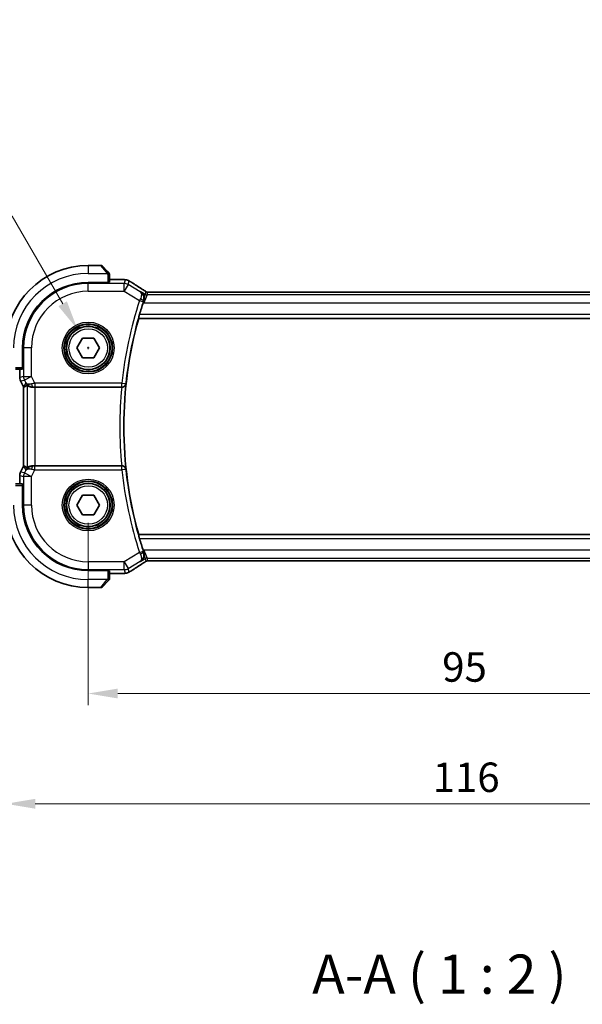
# Model space of a CAD drawing. Units: millimetres. Extents: x 22 to 3190, y 12 to 574.
# Drawn here: x 913 to 985, y 183 to 308 of the extents above; entities that cross this region are included whole.
import ezdxf

# ---------------------------------------------------------------- set-up
doc = ezdxf.new("R2010")
doc.units = ezdxf.units.MM
doc.header["$LTSCALE"] = 1.5
doc.layers.get('Defpoints').update_dxf_attribs({"lineweight": 25})
for name, color, linetype, lineweight in [('Dimension (ISO)', 7, 'Continuous', 18), ('Symbol (ISO)', 7, 'Continuous', 18), ('Visible (ISO)', 7, 'Continuous', 35), ('Visible Narrow (ISO)', 7, 'Continuous', 25)]:
    doc.layers.add(name, color=color, linetype=linetype, lineweight=lineweight)
doc.styles.add('Note Text (TK)', font='MS PGothic.ttf')
doc.dimstyles.new('Default - Method 1b (TK)', dxfattribs={"dimscale": 1.5, "dimtxt": 2.5, "dimasz": 2.5, "dimexe": 1, "dimexo": 1.5, "dimgap": 1, "dimtad": 1, "dimtoh": 1, "dimrnd": 1e-08, "dimdsep": 46, "dimtxsty": 'Note Text (TK)', "dimcen": 0.09, "dimdle": 5, "dimclrd": 100, "dimclre": 100, "dimclrt": 7, "dimadec": 1, "dimazin": 1, "dimtfac": 1, "dimtmove": 0, "dimatfit": 3, "dimfxl": 0, "dimtolj": 1, "dimlwd": -1, "dimlwe": -1, "dimarcsym": 0})

# ---------------------------------------------------------------- blocks, each defined once
blk = doc.blocks.new('*D17')
at = {"layer": 'Defpoints', "color": 0, "transparency": 16777216}
for p in [(922, 246.49), (1017, 246.49), (1017, 222.49)]:
    blk.add_point(p, dxfattribs=at)
at = {"layer": 'Dimension (ISO)', "color": 100, "transparency": 16777216}
for p, q in [((922, 244.24), (922, 220.99)), ((1017, 244.24), (1017, 220.99)), ((925.75, 222.49), (1013.25, 222.49))]:
    blk.add_line(p, q, dxfattribs=at)
for points in [[(925.75, 223.12), (925.75, 221.87), (922, 222.49)], [(1013.25, 223.12), (1013.25, 221.87), (1017, 222.49)]]:
    blk.add_solid(points, dxfattribs=at)
at = {"layer": 'Dimension (ISO)', "color": 7, "transparency": 16777216, "insert": (967.06, 225.87), "char_height": 3.75, "attachment_point": 4, "style": 'Note Text (TK)'}
blk.add_mtext('\\A1;95', dxfattribs=at)
blk = doc.blocks.new('*D18')
at = {"layer": 'Defpoints', "color": 0, "transparency": 16777216}
for p in [(911.5, 246.49), (1027.5, 246.49), (1027.5, 208.45)]:
    blk.add_point(p, dxfattribs=at)
at = {"layer": 'Dimension (ISO)', "color": 100, "transparency": 16777216}
for p, q in [((911.5, 244.24), (911.5, 206.95)), ((1027.5, 244.24), (1027.5, 206.95)), ((915.25, 208.45), (1023.75, 208.45))]:
    blk.add_line(p, q, dxfattribs=at)
for points in [[(915.25, 209.08), (915.25, 207.83), (911.5, 208.45)], [(1023.75, 209.08), (1023.75, 207.83), (1027.5, 208.45)]]:
    blk.add_solid(points, dxfattribs=at)
at = {"layer": 'Dimension (ISO)', "color": 7, "transparency": 16777216, "insert": (965.85, 211.83), "char_height": 3.75, "attachment_point": 4, "style": 'Note Text (TK)'}
blk.add_mtext('\\A1;116', dxfattribs=at)
blk = doc.blocks.new('*D21')
at = {"layer": 'Defpoints', "color": 0, "transparency": 16777216}
for p in [(920.63, 268.87), (923.38, 264.11)]:
    blk.add_point(p, dxfattribs=at)
at = {"layer": 'Dimension (ISO)', "color": 100, "transparency": 16777216}
for p, q in [((840.73, 283.26), (912.32, 283.26)), ((912.32, 283.26), (918.75, 272.12)), ((921.87, 266.49), (922.14, 266.49)), ((922, 266.36), (922, 266.63))]:
    blk.add_line(p, q, dxfattribs=at)
blk.add_solid([(919.29, 272.43), (918.21, 271.81), (920.63, 268.87)], dxfattribs=at)
at = {"layer": 'Dimension (ISO)', "color": 7, "transparency": 16777216, "insert": (840.73, 290.18), "char_height": 3.75, "attachment_point": 4, "style": 'Note Text (TK)'}
blk.add_mtext('\\A1; 4-M3 六角穴付ボルト\\P4-M3 Countersunk hole', dxfattribs=at)

msp = doc.modelspace()

# ---------------------------------------------------------------- linework, layer by layer
at = {"layer": 'Visible (ISO)'}
for p, q in [((923.6182, 276.9922), (922.0011, 276.9922)), ((923.7596, 276.9336), (924.4533, 276.2399)), ((924.5011, 274.8406), (922.0011, 274.8406)), ((924.5011, 274.8581), (924.5011, 274.8406)), ((924.7011, 274.8651), (924.7011, 275.7378)), ((925.5988, 275.2138), (924.7011, 275.2138)), ((1008.8241, 273.609), (930.178, 273.609)), ((928.4085, 270.2603), (928.4222, 270.2422)), ((928.4222, 270.2422), (1010.6161, 270.2422)), ((920.5577, 266.4922), (921.2794, 267.7422)), ((921.2794, 267.7422), (922.7228, 267.7422)), ((922.7228, 267.7422), (923.4444, 266.4922)), ((913.6527, 266.4922), (913.6527, 263.9922)), ((921.2794, 265.2422), (920.5577, 266.4922)), ((923.4444, 266.4922), (922.7228, 265.2422)), ((922.7228, 265.2422), (921.2794, 265.2422)), ((912.7554, 263.7922), (913.6282, 263.7922)), ((913.2795, 263.7922), (913.2795, 262.735)), ((913.6527, 263.9922), (913.6352, 263.9922)), ((913.2795, 262.735), (913.2795, 262.735)), ((913.385, 262.2878), (913.385, 262.2878)), ((913.7542, 261.5495), (913.385, 262.2878)), ((913.7542, 261.5495), (913.7542, 261.5495)), ((913.7795, 261.5023), (913.7795, 251.4821)), ((915.2406, 261.4922), (926.2612, 261.4922)), ((913.385, 250.6966), (913.7542, 251.4349)), ((913.7542, 251.4349), (913.7542, 251.4349)), ((926.2612, 251.4922), (915.2406, 251.4922)), ((913.2795, 250.2495), (913.2795, 250.2495)), ((913.2795, 250.2495), (913.2795, 249.1922)), ((913.385, 250.6966), (913.385, 250.6966)), ((913.6282, 249.1922), (912.7554, 249.1922)), ((913.6352, 248.9922), (913.6527, 248.9922)), ((913.6527, 248.9922), (913.6527, 246.4922)), ((920.5577, 246.4922), (921.2794, 247.7422)), ((921.2794, 247.7422), (922.7228, 247.7422)), ((922.7228, 247.7422), (923.4444, 246.4922)), ((921.2794, 245.2422), (920.5577, 246.4922)), ((923.4444, 246.4922), (922.7228, 245.2422)), ((922.7228, 245.2422), (921.2794, 245.2422)), ((928.4085, 242.7241), (928.4222, 242.7422)), ((1010.6161, 242.7422), (928.4222, 242.7422)), ((930.178, 239.3754), (1008.8241, 239.3754)), ((922.0011, 238.1438), (924.5011, 238.1438)), ((924.5011, 238.1438), (924.5011, 238.1263)), ((924.5011, 237.0751), (924.7011, 236.9922)), ((924.5596, 236.8508), (924.7011, 236.9922)), ((924.7011, 236.9922), (924.7011, 238.1194)), ((924.7011, 237.7706), (925.5988, 237.7706)), ((922.0011, 235.9922), (923.6182, 235.9922)), ((924.5596, 236.8508), (923.7596, 236.0508))]:
    msp.add_line(p, q, dxfattribs=at)
for centre in [(922.0011, 266.4922), (922.0011, 246.4922)]:
    msp.add_circle(centre, 2.75, dxfattribs=at)
for centre, radius, start, end in [((922.0011, 266.4922), 10.5, 90, 180), ((923.6182, 276.7922), 0.2, 45, 90), ((924.5011, 275.9094), 0.2, 22.5, 45), ((924.5011, 275.9094), 0.2, 0, 22.5), ((922.0011, 266.4922), 8.3484, 90, 180), ((977.5948, 256.4922), 51.0938, 161.976617, 163.784745), ((977.5948, 256.4922), 51.0588, 164.377549, 195.622451), ((922.0011, 246.4922), 10.5, 180, 270), ((922.0011, 246.4922), 8.3484, 180, 270), ((977.5948, 256.4922), 51.0937, 196.215255, 198.023383), ((923.6182, 236.1922), 0.2, 270, 315)]:
    msp.add_arc(centre, radius, start, end, dxfattribs=at)
for centre, major_axis, ratio, start_param, end_param in [((928.3626, 273.3595), (0.4264, 0.6769), 0.5272512, 0.00007392, 0.00123774), ((914.9551, 262.4928), (-0.9044, -0.4271), 0.48884631, 0.04587713, 1.15227296), ((914.9551, 262.4928), (1.0029, -0.0582), 0.97956839, 3.67213167, 3.85058011), ((916.0558, 264.2737), (-2.5688, -2.7639), 0.18403744, 0.32201275, 0.60973724), ((914.9551, 262.4928), (1.0029, -0.0582), 0.97956839, 4.42547528, 4.7785275), ((915.2406, 261.4573), (1, 0), 0.03492077, 1.57079633, 1.86200726), ((926.2596, 261.4748), (0.5015, 0.0001), 0.03467403, 1.49933025, 1.56761709), ((916.0558, 248.7107), (-2.5688, 2.7639), 0.18403744, 5.67344807, 5.96117256), ((914.9551, 250.4916), (0.9044, -0.4271), 0.48884631, 1.98931969, 3.09571552), ((914.9551, 250.4916), (-1.0029, -0.0582), 0.97956839, 5.57419785, 5.75264629), ((914.9551, 250.4916), (-1.0029, -0.0582), 0.97956839, 4.64625047, 4.99930268), ((915.2406, 251.5271), (-1, 0), 0.03492077, 1.27958539, 1.57079633), ((926.2596, 251.5096), (0.5015, -0.0001), 0.03467403, 4.71556822, 4.78385506), ((928.3626, 239.625), (0.4264, -0.6769), 0.5272512, 6.28194758, 6.2831114)]:
    msp.add_ellipse(centre, major_axis=major_axis, ratio=ratio, start_param=start_param, end_param=end_param, dxfattribs=at)
for points, knots in [([(924.5894, 276.1039), (924.5814, 276.1119), (924.5728, 276.1205), (924.5634, 276.1298), (924.5544, 276.1389), (924.5447, 276.1486), (924.5345, 276.1588), (924.525, 276.1683), (924.5154, 276.1779), (924.506, 276.1873), (924.4965, 276.1968), (924.4873, 276.206), (924.4785, 276.2148), (924.4696, 276.2236), (924.4612, 276.232), (924.4533, 276.2399)], [0.5, 0.5, 0.5, 0.5, 0.605247725, 0.605247725, 0.605247725, 0.707891002, 0.707891002, 0.707891002, 0.804148575, 0.804148575, 0.804148575, 0.902074288, 0.902074288, 0.902074288, 1, 1, 1, 1]), ([(924.6425, 276.0508), (924.6424, 276.0508), (924.6424, 276.0509), (924.6395, 276.0538), (924.6367, 276.0566), (924.6311, 276.0622), (924.6228, 276.0705), (924.6139, 276.0794), (924.6019, 276.0913), (924.5894, 276.1039)], [0, 0, 0, 0, 0.164645555, 0.164645555, 0.164645555, 0.326856301, 0.326856301, 0.326856301, 0.5, 0.5, 0.5, 0.5]), ([(924.7011, 275.8641), (924.7011, 275.8756), (924.7011, 275.8855), (924.7011, 275.8928), (924.7011, 275.8999), (924.7011, 275.9045), (924.7011, 275.9069), (924.7011, 275.9071), (924.7011, 275.9074), (924.7011, 275.9076), (924.7011, 275.9093), (924.7011, 275.9093), (924.7011, 275.9094)], [0.5, 0.5, 0.5, 0.5, 0.669989404, 0.669989404, 0.669989404, 0.836566079, 0.836566079, 0.836566079, 0.856225759, 0.856225759, 0.856225759, 1, 1, 1, 1]), ([(924.7011, 275.7378), (924.7011, 275.7458), (924.7011, 275.7541), (924.7011, 275.7628), (924.7011, 275.7712), (924.7011, 275.7802), (924.7011, 275.7892), (924.7011, 275.7982), (924.7011, 275.8074), (924.7011, 275.8162), (924.7011, 275.8251), (924.7011, 275.8337), (924.7011, 275.8416), (924.7011, 275.8499), (924.7011, 275.8574), (924.7011, 275.8641)], [0, 0, 0, 0, 0.100267749, 0.100267749, 0.100267749, 0.198470645, 0.198470645, 0.198470645, 0.296516219, 0.296516219, 0.296516219, 0.396280778, 0.396280778, 0.396280778, 0.5, 0.5, 0.5, 0.5]), ([(925.5988, 275.2138), (925.7445, 275.2138), (925.8947, 275.2136), (926.105, 275.211), (926.1741, 275.2098), (926.3239, 275.2062), (926.4016, 275.2035), (926.4677, 275.2005)], [0, 0, 0, 0, 0.0437153965, 0.0437153965, 0.0662867724, 0.0662867724, 0.0971234781, 0.0971234781, 0.0971234781, 0.0971234781]), ([(926.4677, 275.2005), (926.5599, 275.1963), (926.6357, 275.1913), (926.7345, 275.1825), (926.7637, 275.1796), (926.8065, 275.1734), (926.8198, 275.1712), (926.8685, 275.1622), (926.9209, 275.1506), (926.9716, 275.1349)], [0, 0, 0, 0, 0.0426511764, 0.0426511764, 0.0608488857, 0.0608488857, 0.0699964565, 0.0699964565, 0.0930199373, 0.0930199373, 0.0930199373, 0.0930199373]), ([(926.9716, 275.1349), (927.0041, 275.1254), (927.0399, 275.1134), (927.087, 275.0944), (927.0965, 275.0904), (927.1216, 275.0794), (927.1375, 275.072), (927.1646, 275.0586), (927.1768, 275.0523), (927.2036, 275.0379), (927.2176, 275.0302), (927.2492, 275.0126), (927.2664, 275.0029), (927.2966, 274.9856), (927.3092, 274.9782), (927.3221, 274.9707)], [0, 0, 0, 0, 0.0131444666, 0.0131444666, 0.0163835104, 0.0163835104, 0.0214877746, 0.0214877746, 0.0256640036, 0.0256640036, 0.031509511, 0.031509511, 0.0382143401, 0.0382143401, 0.0428441932, 0.0428441932, 0.0428441932, 0.0428441932]), ([(927.3221, 274.9707), (927.3476, 274.9559), (927.3745, 274.9399), (927.4252, 274.9093), (927.4497, 274.8943), (927.4915, 274.8681), (927.5096, 274.8566), (927.5403, 274.8367), (927.5533, 274.8281), (927.5656, 274.8201)], [0.0000016118, 0.0000016118, 0.0000016118, 0.0000016118, 0.0091719371, 0.0091719371, 0.0178126265, 0.0178126265, 0.0254640548, 0.0254640548, 0.0323413613, 0.0323413613, 0.0323413613, 0.0323413613]), ([(928.6732, 273.6674), (928.6741, 273.6668), (928.6749, 273.6662), (928.7561, 273.613), (928.8298, 273.5466), (928.9568, 273.3913), (929.0113, 273.3011), (929.1056, 273.0631), (929.1243, 272.9267), (929.1214, 272.7001), (929.1048, 272.5908), (929.0685, 272.4829)], [-0.135217143, -0.135217143, -0.135217143, -0.135217143, -0.134889807, -0.134889807, -0.105067149, -0.105067149, -0.075382475, -0.075382475, -0.034748178, -0.034748178, 0, 0, 0, 0]), ([(928.789, 274.0364), (928.8711, 273.9847), (928.9537, 273.9323), (929.0947, 273.841), (929.1537, 273.8017), (929.2067, 273.7659)], [0, 0, 0, 0, 0.0344119344, 0.0344119344, 0.0690300471, 0.0690300471, 0.0690300471, 0.0690300471]), ([(929.2067, 273.7659), (929.2519, 273.7353), (929.2946, 273.7048), (929.3576, 273.6626), (929.3771, 273.6503), (929.3996, 273.6371), (929.4059, 273.6336), (929.4226, 273.6258), (929.429, 273.6231), (929.4401, 273.6187), (929.4442, 273.6172), (929.4536, 273.614), (929.4591, 273.6123), (929.4652, 273.6105)], [0, 0, 0, 0, 0.0292226317, 0.0292226317, 0.0439202345, 0.0439202345, 0.0511264827, 0.0511264827, 0.0549203076, 0.0549203076, 0.0568966846, 0.0568966846, 0.0589664079, 0.0589664079, 0.0589664079, 0.0589664079]), ([(929.4652, 273.6105), (929.47, 273.6092), (929.4749, 273.608), (929.4843, 273.6059), (929.4889, 273.6049), (929.4997, 273.6029), (929.5058, 273.6019), (929.519, 273.6001), (929.5258, 273.5994), (929.5371, 273.5986), (929.542, 273.5983), (929.5603, 273.5979), (929.5773, 273.5977), (929.6175, 273.5985), (929.6412, 273.5999), (929.6888, 273.602), (929.7148, 273.6031), (929.7433, 273.604)], [0, 0, 0, 0, 0.0014972735, 0.0014972735, 0.0030105527, 0.0030105527, 0.0052360081, 0.0052360081, 0.0083414956, 0.0083414956, 0.0116365275, 0.0116365275, 0.0193098817, 0.0193098817, 0.0289566704, 0.0289566704, 0.0403829567, 0.0403829567, 0.0403829567, 0.0403829567]), ([(929.7433, 273.604), (929.788, 273.6055), (929.8404, 273.6066), (929.9483, 273.6083), (930.0049, 273.6087), (930.1001, 273.609), (930.1391, 273.609), (930.178, 273.609)], [0.0000072865, 0.0000072865, 0.0000072865, 0.0000072865, 0.0181147947, 0.0181147947, 0.0350888521, 0.0350888521, 0.0467580654, 0.0467580654, 0.0467580654, 0.0467580654]), ([(928.4085, 270.2603), (928.407, 270.2624), (928.4084, 270.2757), (928.4184, 270.3264), (928.4273, 270.3654), (928.4496, 270.4553), (928.4644, 270.5123), (928.4977, 270.6345), (928.516, 270.6993), (928.5336, 270.76)], [-0.3064608944, -0.3064608944, -0.3064608944, -0.3064608944, -0.2887791902, -0.2887791902, -0.2698274882, -0.2698274882, -0.2504312705, -0.2504312705, -0.2315420946, -0.2315420946, -0.2315420946, -0.2315420946]), ([(913.3851, 262.2878), (913.3375, 262.3829), (913.3051, 262.487), (913.283, 262.6394), (913.2795, 262.6873), (913.2795, 262.735)], [0, 0, 0, 0, 0.0318976057, 0.0318976057, 0.0462072429, 0.0462072429, 0.0462072429, 0.0462072429]), ([(914.6176, 261.5697), (914.5166, 261.6063), (914.4223, 261.6583), (914.271, 261.7724), (914.2092, 261.8331), (914.1576, 261.898)], [0, 0, 0, 0, 0.0335123113, 0.0335123113, 0.0624034285, 0.0624034285, 0.0624034285, 0.0624034285]), ([(914.2412, 261.7372), (914.2444, 261.739), (914.2604, 261.7284), (914.3194, 261.6876), (914.3636, 261.6576), (914.4659, 261.6008), (914.5332, 261.5688), (914.6898, 261.5179), (914.7792, 261.4995), (914.896, 261.4914), (914.9243, 261.4905), (914.9535, 261.4907)], [0.280603823, 0.280603823, 0.280603823, 0.280603823, 0.307375583, 0.307375583, 0.335476875, 0.335476875, 0.364483214, 0.364483214, 0.393489552, 0.393489552, 0.402301551, 0.402301551, 0.402301551, 0.402301551]), ([(926.2954, 261.4922), (926.3311, 261.4921), (926.3663, 261.4959), (926.4345, 261.5099), (926.4672, 261.5201), (926.5478, 261.5534), (926.6051, 261.5857), (926.7004, 261.677), (926.7335, 261.7227), (926.7829, 261.8181), (926.7994, 261.8688), (926.8071, 261.9204), (926.8072, 261.9211), (926.8073, 261.9219)], [0, 0, 0, 0, 0.01074825, 0.01074825, 0.0216592101, 0.0216592101, 0.039516386, 0.039516386, 0.0535672719, 0.0535672719, 0.0678838115, 0.0678838115, 0.0681078703, 0.0681078703, 0.0681078703, 0.0681078703]), ([(914.1576, 251.0864), (914.2275, 251.1744), (914.3167, 251.2549), (914.4808, 251.3567), (914.5475, 251.3894), (914.6176, 251.4148)], [0, 0, 0, 0, 0.0391357121, 0.0391357121, 0.0623770985, 0.0623770985, 0.0623770985, 0.0623770985]), ([(914.9535, 251.4937), (914.8956, 251.4941), (914.8398, 251.49), (914.6816, 251.467), (914.5702, 251.4302), (914.4193, 251.361), (914.3551, 251.3209), (914.2688, 251.2623), (914.2452, 251.2449), (914.2412, 251.2473)], [-0.123270232, -0.123270232, -0.123270232, -0.123270232, -0.106089782, -0.106089782, -0.069617196, -0.069617196, -0.034808598, -0.034808598, -0.001331341, -0.001331341, -0.001331341, -0.001331341]), ([(926.8073, 251.0625), (926.8072, 251.0633), (926.8071, 251.0641), (926.7994, 251.1156), (926.7829, 251.1664), (926.7335, 251.2617), (926.7004, 251.3074), (926.6051, 251.3987), (926.5478, 251.431), (926.4672, 251.4643), (926.4345, 251.4746), (926.3663, 251.4886), (926.3311, 251.4923), (926.2954, 251.4923)], [-0.000351124, -0.000351124, -0.000351124, -0.000351124, 0, 0, 0.022435555, 0.022435555, 0.044454801, 0.044454801, 0.072438913, 0.072438913, 0.089537559, 0.089537559, 0.106381221, 0.106381221, 0.106381221, 0.106381221]), ([(913.2795, 250.2495), (913.2795, 250.3558), (913.2971, 250.4634), (913.3455, 250.6096), (913.3637, 250.654), (913.3851, 250.6966)], [0, 0, 0, 0, 0.0318976057, 0.0318976057, 0.0462072429, 0.0462072429, 0.0462072429, 0.0462072429]), ([(928.5336, 242.2245), (928.516, 242.2851), (928.4977, 242.35), (928.4644, 242.4721), (928.4496, 242.5292), (928.4273, 242.619), (928.4184, 242.6581), (928.4084, 242.7087), (928.407, 242.7221), (928.4085, 242.7241)], [0.2315420946, 0.2315420946, 0.2315420946, 0.2315420946, 0.2504312705, 0.2504312705, 0.2698274882, 0.2698274882, 0.2887791902, 0.2887791902, 0.3064608944, 0.3064608944, 0.3064608944, 0.3064608944]), ([(928.6732, 239.317), (928.6741, 239.3176), (928.6749, 239.3182), (928.7572, 239.3721), (928.8318, 239.4396), (928.96, 239.5977), (929.0148, 239.6896), (929.1068, 239.9281), (929.1251, 240.064), (929.1205, 240.2898), (929.1039, 240.3964), (929.0685, 240.5016)], [-0.000457657, -0.000457657, -0.000457657, -0.000457657, 0, 0, 0.042265738, 0.042265738, 0.084332419, 0.084332419, 0.140162577, 0.140162577, 0.186209208, 0.186209208, 0.186209208, 0.186209208]), ([(928.6313, 239.3326), (928.6329, 239.3337), (928.6346, 239.3347), (928.6368, 239.3361), (928.6373, 239.3364), (928.6379, 239.3368)], [-0.083100264103, -0.083100264103, -0.083100264103, -0.083100264103, -0.082686722464, -0.082686722464, -0.082548244145, -0.082548244145, -0.082548244145, -0.082548244145]), ([(928.6344, 239.3349), (928.6341, 239.3347), (928.6339, 239.3345), (928.6328, 239.3337), (928.632, 239.3332), (928.6313, 239.3326)], [0.08254712603, 0.08254712603, 0.08254712603, 0.08254712603, 0.082686722464, 0.082686722464, 0.083100264103, 0.083100264103, 0.083100264103, 0.083100264103]), ([(929.2071, 239.2188), (929.1598, 239.1867), (929.1072, 239.1519), (928.9734, 239.0646), (928.8806, 239.0058), (928.789, 238.948)], [0.0000422008, 0.0000422008, 0.0000422008, 0.0000422008, 0.0305526444, 0.0305526444, 0.0689365347, 0.0689365347, 0.0689365347, 0.0689365347]), ([(929.465, 239.3738), (929.4599, 239.3724), (929.4553, 239.3709), (929.4465, 239.3679), (929.4423, 239.3664), (929.4307, 239.362), (929.4239, 239.3591), (929.4068, 239.3513), (929.4007, 239.3479), (929.3866, 239.3397), (929.3782, 239.3345), (929.3474, 239.3153), (929.3244, 239.2997), (929.271, 239.2626), (929.2412, 239.2418), (929.2071, 239.2188)], [0, 0, 0, 0, 0.0017273319, 0.0017273319, 0.0036427636, 0.0036427636, 0.0074258042, 0.0074258042, 0.0144933631, 0.0144933631, 0.0217810041, 0.0217810041, 0.0372760996, 0.0372760996, 0.0589928853, 0.0589928853, 0.0589928853, 0.0589928853]), ([(929.743, 239.3805), (929.6849, 239.3823), (929.632, 239.3863), (929.5625, 239.3867), (929.5481, 239.3866), (929.5276, 239.3852), (929.5194, 239.3845), (929.5051, 239.3824), (929.5001, 239.3816), (929.4907, 239.3799), (929.4864, 239.379), (929.4765, 239.3768), (929.4706, 239.3754), (929.465, 239.3738)], [0, 0, 0, 0, 0.0231355967, 0.0231355967, 0.0313573595, 0.0313573595, 0.0352333448, 0.0352333448, 0.0370692074, 0.0370692074, 0.0384869452, 0.0384869452, 0.04024375, 0.04024375, 0.04024375, 0.04024375]), ([(930.178, 239.3754), (930.1052, 239.3754), (930.0309, 239.3755), (929.9213, 239.3765), (929.8832, 239.3771), (929.8102, 239.3785), (929.775, 239.3794), (929.743, 239.3805)], [0, 0, 0, 0, 0.0218424316, 0.0218424316, 0.0339747292, 0.0339747292, 0.0468545412, 0.0468545412, 0.0468545412, 0.0468545412]), ([(926.4679, 237.784), (926.4253, 237.782), (926.3784, 237.7802), (926.282, 237.7772), (926.233, 237.776), (926.0956, 237.7732), (926.0007, 237.772), (925.8039, 237.7707), (925.7009, 237.7706), (925.5988, 237.7706)], [0.0000234961, 0.0000234961, 0.0000234961, 0.0000234961, 0.0198942079, 0.0198942079, 0.0375274804, 0.0375274804, 0.0667525429, 0.0667525429, 0.0973757701, 0.0973757701, 0.0973757701, 0.0973757701]), ([(926.9716, 237.8496), (926.9206, 237.8338), (926.8681, 237.8222), (926.7996, 237.8096), (926.7633, 237.8049), (926.6524, 237.7942), (926.5705, 237.7886), (926.4679, 237.784)], [0, 0, 0, 0, 0.0231544872, 0.0231544872, 0.0455175064, 0.0455175064, 0.0929324437, 0.0929324437, 0.0929324437, 0.0929324437]), ([(927.3223, 238.0138), (927.296, 237.9985), (927.2708, 237.984), (927.2296, 237.9609), (927.2132, 237.9518), (927.177, 237.9322), (927.155, 237.9208), (927.1237, 237.9061), (927.1141, 237.9018), (927.0954, 237.8937), (927.0862, 237.8898), (927.0623, 237.8801), (927.0479, 237.8747), (927.0123, 237.862), (926.9912, 237.8553), (926.9716, 237.8496)], [0, 0, 0, 0, 0.0094692998, 0.0094692998, 0.016133908, 0.016133908, 0.0235240631, 0.0235240631, 0.0265919604, 0.0265919604, 0.0297376274, 0.0297376274, 0.0349023565, 0.0349023565, 0.0428845064, 0.0428845064, 0.0428845064, 0.0428845064]), ([(927.5656, 238.1644), (927.5459, 238.1515), (927.5239, 238.137), (927.4842, 238.1117), (927.4691, 238.1022), (927.4326, 238.0797), (927.4103, 238.0661), (927.366, 238.0395), (927.3436, 238.0263), (927.3223, 238.0138)], [0, 0, 0, 0, 0.0109986499, 0.0109986499, 0.0168563999, 0.0168563999, 0.0246251179, 0.0246251179, 0.0323349392, 0.0323349392, 0.0323349392, 0.0323349392])]:
    msp.add_open_spline(points, degree=3, knots=knots, dxfattribs=at)
for points in [[(926.4677, 275.2005), (926.4568, 275.201), (926.4457, 275.201), (926.4343, 275.2004)], [(927.565, 274.8204), (927.9136, 274.5921), (928.3327, 274.3237), (928.7885, 274.0367)], [(929.0685, 272.4829), (929.0479, 272.4218), (929.0276, 272.3604), (929.0082, 272.3009)], [(913.7795, 261.5023), (913.7706, 261.5178), (913.7622, 261.5336), (913.7542, 261.5496)], [(913.78, 261.5024), (913.78, 261.5024), (913.78, 261.5024), (913.78, 261.5024)], [(913.7542, 251.4349), (913.7622, 251.4509), (913.7706, 251.4666), (913.7795, 251.4821)], [(913.7795, 251.4821), (913.7795, 251.4822), (913.7797, 251.4821), (913.78, 251.482)], [(929.0082, 240.6836), (929.0276, 240.624), (929.0479, 240.5626), (929.0685, 240.5016)], [(928.7885, 238.9478), (928.3327, 238.6607), (927.9136, 238.3924), (927.565, 238.164)], [(929.743, 239.3805), (929.7469, 239.3803), (929.7509, 239.3804), (929.755, 239.3808)], [(926.4679, 237.784), (926.4571, 237.7835), (926.446, 237.7835), (926.4346, 237.7841)]]:
    msp.add_open_spline(points, degree=3, dxfattribs=at)
at = {"layer": 'Visible Narrow (ISO)'}
for p, q in [((922.0011, 276.9922), (922.0011, 275.9922)), ((922.0011, 275.9922), (924.407, 275.9922)), ((924.3119, 276.1251), (923.6182, 276.9922)), ((922.0011, 274.8406), (922.0011, 274.7172)), ((926.5788, 274.7172), (922.0011, 274.7172)), ((922.0011, 273.7178), (922.0011, 274.7172)), ((924.5011, 275.7378), (924.6425, 275.7378)), ((924.5011, 275.7378), (924.5011, 274.8581)), ((924.6425, 275.7378), (924.7011, 275.7378)), ((924.7011, 275.2133), (925.5988, 275.2133)), ((925.5988, 275.2138), (925.5988, 275.2133)), ((926.7032, 275.1662), (926.5788, 274.7172)), ((926.5788, 273.7178), (926.5788, 274.7172)), ((927.093, 274.5748), (926.5788, 273.7178)), ((927.093, 274.5748), (927.2174, 275.0238)), ((928.6313, 273.6518), (927.093, 274.5748)), ((922.0011, 273.7178), (926.5788, 273.7178)), ((926.5788, 273.7178), (928.5416, 272.5401)), ((928.6732, 273.6674), (928.6313, 273.6518)), ((929.2466, 273.3233), (928.6732, 273.6674)), ((929.0885, 272.2527), (929.2466, 273.3233)), ((929.3402, 273.661), (929.2466, 273.3233)), ((929.5037, 273.2521), (929.5972, 273.5898)), ((930.178, 273.6085), (930.178, 273.609)), ((930.178, 273.6085), (1008.8241, 273.6085)), ((928.5416, 272.5401), (929.0166, 272.3847)), ((929.0082, 272.3009), (929.0885, 272.2527)), ((929.0465, 272.475), (929.0677, 272.4826)), ((929.0685, 272.4829), (929.0677, 272.4826)), ((929.5037, 273.2521), (929.0885, 272.2527)), ((929.0885, 272.2527), (1009.9136, 272.2527)), ((1009.4984, 273.2521), (929.5037, 273.2521)), ((928.4085, 270.2603), (1010.6299, 270.2603)), ((1010.5049, 270.76), (928.5336, 270.76)), ((913.6527, 266.4922), (913.7761, 266.4922)), ((914.7755, 266.4922), (913.7761, 266.4922)), ((913.7761, 266.4922), (913.7761, 262.8521)), ((914.7755, 262.8521), (914.7755, 266.4922)), ((912.7554, 263.9922), (913.6352, 263.9922)), ((913.28, 262.735), (913.28, 263.7922)), ((913.28, 262.735), (913.2795, 262.735)), ((913.7761, 262.8521), (913.28, 262.735)), ((913.3855, 262.288), (913.385, 262.2878)), ((913.3855, 262.288), (913.8816, 262.4051)), ((913.7546, 261.5498), (913.3855, 262.288)), ((914.0612, 262.0459), (913.7546, 261.5498)), ((913.7761, 262.8521), (914.7755, 262.8521)), ((914.7755, 262.8521), (913.8816, 262.4051)), ((913.8816, 262.4051), (914.0612, 262.0459)), ((915.1965, 262.01), (914.7755, 262.8521)), ((913.7546, 261.5498), (913.7542, 261.5495)), ((913.78, 251.4821), (913.78, 261.5023)), ((914.2412, 261.7372), (914.2412, 251.2473)), ((914.9535, 261.4907), (914.9645, 261.5087)), ((915.1965, 262.01), (915.1965, 261.5103)), ((926.2791, 262.01), (915.1965, 262.01)), ((915.1965, 261.5103), (926.2791, 261.5103)), ((915.2406, 251.4922), (915.2406, 261.4922)), ((926.2791, 262.01), (926.7759, 261.9566)), ((926.2791, 261.5103), (926.2791, 262.01)), ((926.2791, 261.5103), (926.2954, 261.4922)), ((926.8073, 261.9219), (926.7759, 261.9566)), ((913.3855, 250.6964), (913.7546, 251.4347)), ((913.7546, 251.4347), (913.7542, 251.4349)), ((913.7546, 251.4347), (914.0612, 250.9385)), ((914.0612, 250.9385), (913.8816, 250.5793)), ((914.7755, 250.1324), (915.1965, 250.9745)), ((914.9645, 251.4757), (914.9535, 251.4937)), ((915.1965, 250.9745), (915.1965, 251.4741)), ((926.2791, 251.4741), (915.1965, 251.4741)), ((915.1965, 250.9745), (926.2791, 250.9745)), ((926.2954, 251.4923), (926.2791, 251.4741)), ((926.2791, 250.9745), (926.2791, 251.4741)), ((926.7759, 251.0279), (926.2791, 250.9745)), ((926.7759, 251.0279), (926.8073, 251.0625)), ((913.28, 250.2495), (913.2795, 250.2495)), ((913.28, 249.1922), (913.28, 250.2495)), ((913.28, 250.2495), (913.7761, 250.1324)), ((913.3855, 250.6964), (913.385, 250.6966)), ((913.8816, 250.5793), (913.3855, 250.6964)), ((913.7761, 250.1324), (913.7761, 246.4922)), ((914.7755, 250.1324), (913.7761, 250.1324)), ((913.8816, 250.5793), (914.7755, 250.1324)), ((914.7755, 246.4922), (914.7755, 250.1324)), ((912.7554, 248.9922), (913.6352, 248.9922)), ((913.6527, 246.4922), (913.7761, 246.4922)), ((914.7755, 246.4922), (913.7761, 246.4922)), ((1010.6299, 242.7241), (928.4085, 242.7241)), ((928.5336, 242.2245), (1010.5049, 242.2245)), ((929.0885, 240.7317), (929.0082, 240.6836)), ((929.0885, 240.7317), (929.5037, 239.7323)), ((929.2466, 239.6611), (929.0885, 240.7317)), ((1009.9136, 240.7317), (929.0885, 240.7317)), ((928.5416, 240.4443), (926.5788, 239.2666)), ((928.5416, 240.4443), (929.0166, 240.5997)), ((928.6732, 239.317), (929.2466, 239.6611)), ((929.0677, 240.5018), (929.0465, 240.5095)), ((929.0685, 240.5016), (929.0677, 240.5018)), ((929.2466, 239.6611), (929.3402, 239.3234)), ((929.5972, 239.3947), (929.5037, 239.7323)), ((929.5037, 239.7323), (1009.4984, 239.7323)), ((926.5788, 239.2666), (922.0011, 239.2666)), ((922.0011, 239.2666), (922.0011, 238.2672)), ((922.0011, 238.2672), (926.5788, 238.2672)), ((922.0011, 238.1438), (922.0011, 238.2672)), ((926.5788, 239.2666), (927.093, 238.4097)), ((926.5788, 238.2672), (926.5788, 239.2666)), ((926.5788, 238.2672), (926.7032, 237.8182)), ((927.093, 238.4097), (928.6313, 239.3326)), ((927.2174, 237.9607), (927.093, 238.4097)), ((928.6313, 239.3326), (928.6732, 239.317)), ((930.178, 239.3754), (930.178, 239.3759)), ((1008.8241, 239.3759), (930.178, 239.3759)), ((924.4182, 236.9922), (922.0011, 236.9922)), ((922.0011, 235.9922), (922.0011, 236.9922)), ((923.6182, 235.9922), (924.4182, 236.9922)), ((924.5011, 237.0751), (924.4182, 236.9922)), ((924.4182, 236.9922), (924.5596, 236.8508)), ((924.5011, 238.1263), (924.5011, 237.0751)), ((925.5988, 237.7711), (924.7011, 237.7711)), ((925.5988, 237.7711), (925.5988, 237.7706))]:
    msp.add_line(p, q, dxfattribs=at)
for centre, radius in [((922.0011, 266.4922), 3.2979), ((922.0011, 266.4922), 3.098), ((922.0011, 266.4922), 3.0067), ((922.0011, 266.4922), 2.8069), ((922.0011, 266.4922), 2.45), ((922.0011, 246.4922), 3.2979), ((922.0011, 246.4922), 3.098), ((922.0011, 246.4922), 3.0067), ((922.0011, 246.4922), 2.8069), ((922.0011, 246.4922), 2.45)]:
    msp.add_circle(centre, radius, dxfattribs=at)
for centre, radius, start, end in [((922.0011, 266.4922), 9.5, 90, 180), ((922.0011, 266.4922), 8.225, 90, 180), ((922.0011, 266.4922), 7.2256, 90, 180), ((977.5948, 256.4922), 51.6115, 161.884341, 173.862803), ((977.5948, 256.4922), 51.1118, 161.884341, 173.862803), ((977.5948, 256.4922), 51.5766, 174.436827, 185.563173), ((977.5948, 256.4922), 51.0769, 173.897648, 186.102352), ((977.5948, 256.4922), 51.6115, 186.137197, 198.115659), ((977.5948, 256.4922), 51.1118, 186.137197, 198.115659), ((922.0011, 246.4922), 9.5, 180, 270), ((922.0011, 246.4922), 8.225, 180, 270), ((922.0011, 246.4922), 7.2256, 180, 270)]:
    msp.add_arc(centre, radius, start, end, dxfattribs=at)
for centre, major_axis, ratio, start_param, end_param in [((924.3119, 276.0985), (0.1414, 0.1414), 0.09436962, 0.73835268, 1.47670536), ((924.3119, 276.0985), (0.1414, 0.1414), 0.09436962, 0, 0.73835268), ((924.5011, 274.8651), (-0.2, 0), 0.03492077, 1.57079633, 3.14159265), ((926.5788, 273.7178), (-0.9637, 0.2669), 0.99934414, 4.44234796, 4.98243), ((926.7032, 274.1668), (-0.9637, 0.2669), 0.99934414, 4.71238898, 4.98243), ((926.7032, 274.1668), (-0.9637, 0.2669), 0.99934414, 4.44234796, 4.71238898), ((927.1272, 274.1509), (0.4384, 0.6692), 0.74958599, 0.00120135, 0.05275014), ((932.2039, 272.1776), (-5.7991, 3.4837), 0.02993464, 0.6541673, 0.95602625), ((928.3626, 273.3595), (0.4264, 0.6769), 0.5272512, 0.00123774, 0.04108383), ((929.5037, 273.7518), (-0.4819, 0.1335), 0.99934414, 1.3007553, 1.84083735), ((929.5972, 274.0895), (-0.4819, 0.1335), 0.99934414, 1.3007553, 1.57079633), ((929.5972, 274.0895), (-0.4819, 0.1335), 0.99934414, 1.57079633, 1.84083735), ((928.5627, 272.5305), (-0.4192, -0.9216), 0.02287451, 4.52507953, 4.71236171), ((928.5719, 272.6312), (0.4739, -0.1594), 0.18313457, 0.03550734, 1.53065762), ((929.0384, 272.3776), (0.1598, 0.4885), 0.04476294, 1.38484563, 1.57084347), ((913.6282, 263.9922), (0, -0.2), 0.03492077, 0, 1.57079633), ((914.2796, 262.735), (-0.2298, 0.9732), 0.99961423, 1.33911633, 1.80247633), ((914.7755, 262.8521), (0.2298, -0.9732), 0.99935691, 4.48070898, 4.94406898), ((914.6486, 261.997), (-0.8507, 0.5257), 0.9994952, 1.01759841, 1.07140053), ((915.2053, 261.9925), (-1.0063, -0.2235), 0.0183726, 4.71698375, 5.14647766), ((914.9645, 262.0084), (0.0072, -0.4999), 0.38138134, 4.89422876, 6.24542339), ((915.2053, 261.4928), (-0.5591, 0.0003), 0.03122646, 4.72802, 5.15751391), ((926.2791, 262.01), (0.372, 0.3341), 0.99890014, 3.98109501, 5.44368295), ((914.6486, 250.9875), (0.8507, 0.5257), 0.9994952, 2.07019212, 2.12399424), ((914.9645, 250.976), (0.0072, 0.4999), 0.38138134, 0.03776192, 1.38895655), ((915.2053, 250.9919), (-1.0063, 0.2235), 0.0183726, 1.13670764, 1.56620156), ((915.2053, 251.4916), (-0.5591, -0.0003), 0.03122646, 1.12567139, 1.55516531), ((926.2791, 250.9745), (-0.372, 0.3341), 0.99890014, 3.98109501, 5.44368295), ((914.2796, 250.2494), (0.2298, 0.9732), 0.99961423, 1.33911633, 1.80247633), ((914.7755, 250.1324), (-0.2298, -0.9732), 0.99935691, 4.48070898, 4.94406898), ((913.6282, 248.9922), (0, -0.2), 0.03492077, 1.57079633, 3.14159265), ((928.5627, 240.4539), (0.4192, -0.9216), 0.02287451, 4.71241625, 4.89969843), ((928.5719, 240.3532), (0.4739, 0.1594), 0.18313457, 4.75252769, 6.24767797), ((929.0384, 240.6068), (-0.1598, 0.4885), 0.04476294, 1.57074918, 1.75674702), ((929.5037, 239.2326), (0.4819, 0.1335), 0.99934414, 1.3007553, 1.84083735), ((926.5788, 239.2666), (-0.9637, -0.2669), 0.99934414, 1.3007553, 1.84083735), ((932.2039, 240.8069), (-5.7991, -3.4837), 0.02993464, 5.32715906, 5.62901801), ((928.3626, 239.625), (0.4264, -0.6769), 0.5272512, 6.24210148, 6.28194757), ((929.5972, 238.895), (0.4819, 0.1335), 0.99934414, 1.57079633, 1.84083735), ((929.5972, 238.895), (0.4819, 0.1335), 0.99934414, 1.3007553, 1.57079633), ((924.5011, 238.1194), (0.2, 0), 0.03492077, 0, 1.57079633), ((926.7032, 238.8176), (0.9637, 0.2669), 0.99934414, 4.44234796, 4.71238898), ((926.7032, 238.8176), (0.9637, 0.2669), 0.99934414, 4.71238898, 4.98243), ((927.1272, 238.8336), (0.4384, -0.6692), 0.74958599, 6.23043516, 6.28198396)]:
    msp.add_ellipse(centre, major_axis=major_axis, ratio=ratio, start_param=start_param, end_param=end_param, dxfattribs=at)
for points, knots in [([(924.3119, 276.1251), (924.3152, 276.121), (924.3257, 276.1075), (924.3384, 276.0905), (924.3465, 276.0797), (924.3556, 276.0675), (924.3643, 276.0553), (924.3733, 276.0427), (924.3819, 276.03), (924.3891, 276.0194), (924.3981, 276.0061), (924.4047, 275.9959), (924.407, 275.9922)], [0, 0, 0, 0, 0.32158276, 0.32158276, 0.32158276, 0.52551233, 0.52551233, 0.52551233, 0.73736223, 0.73736223, 0.73736223, 1, 1, 1, 1]), ([(924.407, 275.9922), (924.4085, 275.9898), (924.4105, 275.9866), (924.4129, 275.9826), (924.4183, 275.9734), (924.4255, 275.9599), (924.4337, 275.9442)], [0.000000157, 0.000000157, 0.000000157, 0.000000157, 0.07789573, 0.07789573, 0.07789573, 0.258273118, 0.258273118, 0.258273118, 0.258273118]), ([(924.4337, 275.9442), (924.4399, 275.9323), (924.4467, 275.9191), (924.4534, 275.9051), (924.4596, 275.8923), (924.4658, 275.8788), (924.4712, 275.8651), (924.4766, 275.8513), (924.4812, 275.8372), (924.485, 275.8236), (924.4893, 275.8084), (924.4927, 275.7939), (924.4954, 275.7811), (924.4996, 275.7614), (924.5011, 275.7457), (924.5011, 275.7378)], [0.258273118, 0.258273118, 0.258273118, 0.258273118, 0.393143911, 0.393143911, 0.393143911, 0.516901466, 0.516901466, 0.516901466, 0.642015716, 0.642015716, 0.642015716, 0.782669876, 0.782669876, 0.782669876, 1, 1, 1, 1]), ([(925.5988, 275.2133), (925.6573, 275.2133), (925.7164, 275.2133), (925.776, 275.2131), (925.8355, 275.213), (925.8957, 275.2126), (925.955, 275.2121), (926.0142, 275.2115), (926.0726, 275.2107), (926.1292, 275.2097), (926.1858, 275.2086), (926.2407, 275.2073), (926.292, 275.2057), (926.313, 275.2051), (926.3334, 275.2044), (926.3531, 275.2037), (926.3817, 275.2027), (926.4088, 275.2016), (926.4343, 275.2004)], [0, 0, 0, 0, 0.099949605, 0.099949605, 0.099949605, 0.199899928, 0.199899928, 0.199899928, 0.299851783, 0.299851783, 0.299851783, 0.399805987, 0.399805987, 0.399805987, 0.440711601, 0.440711601, 0.440711601, 0.5, 0.5, 0.5, 0.5]), ([(926.4343, 275.2004), (926.4774, 275.1984), (926.5162, 275.1963), (926.5495, 275.194), (926.5826, 275.1917), (926.6102, 275.1893), (926.6322, 275.1869), (926.6541, 275.1845), (926.6703, 275.1821), (926.6814, 275.1797), (926.6914, 275.1775), (926.6973, 275.1754), (926.7004, 275.1734), (926.7008, 275.1731), (926.7011, 275.1729), (926.7014, 275.1727), (926.7042, 275.1704), (926.7038, 275.1682), (926.7032, 275.1662)], [0.5, 0.5, 0.5, 0.5, 0.600434878, 0.600434878, 0.600434878, 0.700299027, 0.700299027, 0.700299027, 0.800004179, 0.800004179, 0.800004179, 0.889201528, 0.889201528, 0.889201528, 0.899950265, 0.899950265, 0.899950265, 1, 1, 1, 1]), ([(927.2174, 275.0238), (927.2176, 275.0245), (927.2178, 275.0251), (927.2196, 275.0249), (927.2213, 275.0246), (927.2246, 275.0233), (927.23, 275.0208), (927.2355, 275.0182), (927.2432, 275.0142), (927.2527, 275.0091), (927.2625, 275.0037), (927.2743, 274.9972), (927.2869, 274.9901), (927.2916, 274.9874), (927.2965, 274.9846), (927.3014, 274.9818), (927.3102, 274.9767), (927.3197, 274.9713), (927.3297, 274.9654)], [0, 0, 0, 0, 0.098188668, 0.098188668, 0.098188668, 0.194405893, 0.194405893, 0.194405893, 0.291602241, 0.291602241, 0.291602241, 0.393057496, 0.393057496, 0.393057496, 0.431087189, 0.431087189, 0.431087189, 0.5, 0.5, 0.5, 0.5]), ([(927.3297, 274.9654), (927.3376, 274.9608), (927.3459, 274.9559), (927.3545, 274.9509), (927.3621, 274.9464), (927.3697, 274.9419), (927.3773, 274.9373), (927.3933, 274.9278), (927.4091, 274.9182), (927.4243, 274.909), (927.4395, 274.8997), (927.454, 274.8907), (927.4674, 274.8823), (927.4808, 274.8738), (927.4931, 274.866), (927.5047, 274.8585), (927.5164, 274.851), (927.5274, 274.8438), (927.5386, 274.8364)], [0.5, 0.5, 0.5, 0.5, 0.553813422, 0.553813422, 0.553813422, 0.601110331, 0.601110331, 0.601110331, 0.7008455, 0.7008455, 0.7008455, 0.800562472, 0.800562472, 0.800562472, 0.900275792, 0.900275792, 0.900275792, 1, 1, 1, 1]), ([(928.6313, 273.6518), (928.632, 273.6513), (928.6328, 273.6507), (928.6961, 273.6048), (928.7615, 273.4878), (928.7757, 273.1747), (928.7091, 272.905), (928.6201, 272.7115)], [-0.0004135416, -0.0004135416, -0.0004135416, -0.0004135416, 0, 0, 0.033074689, 0.0496120335, 0.0826867225, 0.0826867225, 0.0826867225, 0.0826867225]), ([(929.0465, 272.475), (929.1147, 272.68), (929.1079, 272.9905), (928.9379, 273.3899), (928.7679, 273.565), (928.6346, 273.6497), (928.6329, 273.6508), (928.6313, 273.6518)], [-0.0826867225, -0.0826867225, -0.0826867225, -0.0826867225, -0.0496120335, -0.033074689, 0, 0, 0.0004135416, 0.0004135416, 0.0004135416, 0.0004135416]), ([(928.774, 274.0451), (928.7931, 274.033), (928.8136, 274.0201), (928.8387, 274.0042), (928.8639, 273.9882), (928.8939, 273.9692), (928.9237, 273.9501), (928.9535, 273.9311), (928.9831, 273.912), (929.0123, 273.8931), (929.0406, 273.8747), (929.0685, 273.8565), (929.0967, 273.8379), (929.1269, 273.8179), (929.1556, 273.7988), (929.182, 273.781)], [0, 0, 0, 0, 0.099712656, 0.099712656, 0.099712656, 0.199522176, 0.199522176, 0.199522176, 0.29913595, 0.29913595, 0.29913595, 0.39615943, 0.39615943, 0.39615943, 0.5, 0.5, 0.5, 0.5]), ([(929.182, 273.781), (929.2073, 273.7639), (929.2295, 273.7488), (929.2488, 273.7353), (929.2678, 273.722), (929.284, 273.7103), (929.2971, 273.7006), (929.3103, 273.6908), (929.3203, 273.683), (929.3269, 273.6773), (929.3291, 273.6755), (929.3309, 273.6739), (929.3324, 273.6724), (929.3355, 273.6695), (929.3374, 273.6673), (929.3386, 273.6657), (929.3403, 273.6632), (929.3404, 273.6619), (929.3402, 273.661)], [0.5, 0.5, 0.5, 0.5, 0.60064191, 0.60064191, 0.60064191, 0.699817127, 0.699817127, 0.699817127, 0.799735148, 0.799735148, 0.799735148, 0.832782112, 0.832782112, 0.832782112, 0.900601843, 0.900601843, 0.900601843, 1, 1, 1, 1]), ([(929.5972, 273.5898), (929.5975, 273.5907), (929.5979, 273.5916), (929.6002, 273.5926), (929.6024, 273.5935), (929.6066, 273.5945), (929.6135, 273.5955), (929.6204, 273.5965), (929.63, 273.5975), (929.6428, 273.5984), (929.6556, 273.5994), (929.6718, 273.6003), (929.6906, 273.6012), (929.7098, 273.6021), (929.7319, 273.6029), (929.7554, 273.6037)], [0, 0, 0, 0, 0.099564976, 0.099564976, 0.099564976, 0.198380246, 0.198380246, 0.198380246, 0.297393331, 0.297393331, 0.297393331, 0.397571166, 0.397571166, 0.397571166, 0.5, 0.5, 0.5, 0.5]), ([(929.7554, 273.6037), (929.7723, 273.6042), (929.7904, 273.6047), (929.8098, 273.6052), (929.8173, 273.6054), (929.825, 273.6056), (929.8328, 273.6057), (929.8604, 273.6063), (929.8899, 273.6068), (929.9195, 273.6072), (929.949, 273.6076), (929.9787, 273.6079), (930.0085, 273.6081), (930.0382, 273.6083), (930.0679, 273.6084), (930.0963, 273.6085), (930.1248, 273.6085), (930.1518, 273.6085), (930.178, 273.6085)], [0.5, 0.5, 0.5, 0.5, 0.572789066, 0.572789066, 0.572789066, 0.601046716, 0.601046716, 0.601046716, 0.700826925, 0.700826925, 0.700826925, 0.800562618, 0.800562618, 0.800562618, 0.900278693, 0.900278693, 0.900278693, 1, 1, 1, 1]), ([(928.6201, 240.2729), (928.6646, 240.1762), (928.7332, 239.9855), (928.7992, 239.5882), (928.7275, 239.4028), (928.6344, 239.3349)], [0, 0, 0, 0, 0.0165373445, 0.033074689, 0.082547126, 0.082547126, 0.082547126, 0.082547126]), ([(928.6379, 239.3368), (928.8342, 239.462), (929.0469, 239.7256), (929.1139, 240.1967), (929.0806, 240.4069), (929.0465, 240.5095)], [-0.0825482441, -0.0825482441, -0.0825482441, -0.0825482441, -0.033074689, -0.0165373445, 0, 0, 0, 0]), ([(929.1823, 239.2035), (929.1577, 239.187), (929.1296, 239.1682), (929.1004, 239.149), (929.0708, 239.1295), (929.0401, 239.1094), (929.0108, 239.0904), (928.9814, 239.0713), (928.9533, 239.0532), (928.9241, 239.0346), (928.8952, 239.0161), (928.8651, 238.997), (928.8395, 238.9807), (928.814, 238.9646), (928.7931, 238.9514), (928.774, 238.9394)], [0.5, 0.5, 0.5, 0.5, 0.598805913, 0.598805913, 0.598805913, 0.699389487, 0.699389487, 0.699389487, 0.800394416, 0.800394416, 0.800394416, 0.900470766, 0.900470766, 0.900470766, 1, 1, 1, 1]), ([(929.3402, 239.3234), (929.3404, 239.3225), (929.3404, 239.3213), (929.3385, 239.3187), (929.3365, 239.3161), (929.3328, 239.3122), (929.3264, 239.3067), (929.32, 239.3012), (929.3109, 239.2941), (929.2976, 239.2843), (929.2862, 239.2758), (929.2715, 239.2652), (929.2551, 239.2537), (929.2526, 239.2519), (929.2501, 239.2501), (929.2475, 239.2483), (929.2282, 239.2348), (929.2066, 239.2199), (929.1823, 239.2035)], [0, 0, 0, 0, 0.100435946, 0.100435946, 0.100435946, 0.200911718, 0.200911718, 0.200911718, 0.301312593, 0.301312593, 0.301312593, 0.38827689, 0.38827689, 0.38827689, 0.401489801, 0.401489801, 0.401489801, 0.5, 0.5, 0.5, 0.5]), ([(929.755, 239.3808), (929.7339, 239.3814), (929.7144, 239.3821), (929.6969, 239.3829), (929.6947, 239.383), (929.6926, 239.3831), (929.6905, 239.3832), (929.6718, 239.3841), (929.6559, 239.385), (929.6429, 239.386), (929.63, 239.387), (929.6202, 239.3879), (929.6133, 239.3889), (929.6064, 239.3899), (929.6023, 239.3909), (929.6001, 239.3918), (929.5979, 239.3928), (929.5975, 239.3937), (929.5972, 239.3947)], [0.5, 0.5, 0.5, 0.5, 0.59026173, 0.59026173, 0.59026173, 0.601393556, 0.601393556, 0.601393556, 0.701220297, 0.701220297, 0.701220297, 0.800852759, 0.800852759, 0.800852759, 0.900407457, 0.900407457, 0.900407457, 1, 1, 1, 1]), ([(930.178, 239.3759), (930.1456, 239.3759), (930.1116, 239.3759), (930.0753, 239.376), (930.0392, 239.3761), (930.0007, 239.3764), (929.9635, 239.3767), (929.9259, 239.3771), (929.8895, 239.3776), (929.8547, 239.3783), (929.8188, 239.379), (929.7847, 239.3798), (929.755, 239.3808)], [0, 0, 0, 0, 0.124282961, 0.124282961, 0.124282961, 0.247652046, 0.247652046, 0.247652046, 0.372145749, 0.372145749, 0.372145749, 0.5, 0.5, 0.5, 0.5]), ([(926.4346, 237.7841), (926.3916, 237.7821), (926.3432, 237.7803), (926.2915, 237.7787), (926.2406, 237.7772), (926.1865, 237.7758), (926.1298, 237.7748), (926.0732, 237.7737), (926.014, 237.7729), (925.9548, 237.7724), (925.9202, 237.772), (925.8856, 237.7718), (925.8511, 237.7716), (925.8261, 237.7715), (925.8012, 237.7714), (925.7762, 237.7713), (925.7167, 237.7711), (925.6574, 237.7711), (925.5988, 237.7711)], [0.5, 0.5, 0.5, 0.5, 0.600875969, 0.600875969, 0.600875969, 0.700438671, 0.700438671, 0.700438671, 0.799775669, 0.799775669, 0.799775669, 0.857793218, 0.857793218, 0.857793218, 0.899805119, 0.899805119, 0.899805119, 1, 1, 1, 1]), ([(926.7032, 237.8182), (926.7038, 237.8162), (926.7041, 237.8141), (926.7012, 237.8118), (926.6984, 237.8096), (926.6924, 237.8072), (926.6814, 237.8048), (926.6703, 237.8024), (926.6541, 237.8), (926.6321, 237.7976), (926.6107, 237.7952), (926.584, 237.7929), (926.5524, 237.7907), (926.5185, 237.7883), (926.4789, 237.7861), (926.4346, 237.7841)], [0, 0, 0, 0, 0.099813556, 0.099813556, 0.099813556, 0.199592367, 0.199592367, 0.199592367, 0.29944058, 0.29944058, 0.29944058, 0.396294648, 0.396294648, 0.396294648, 0.5, 0.5, 0.5, 0.5]), ([(927.3299, 238.0191), (927.3213, 238.0141), (927.3127, 238.0092), (927.3043, 238.0043), (927.2982, 238.0008), (927.2924, 237.9975), (927.2868, 237.9943), (927.2737, 237.9869), (927.2621, 237.9805), (927.2526, 237.9753), (927.2431, 237.9702), (927.2356, 237.9663), (927.2301, 237.9638), (927.2247, 237.9612), (927.2214, 237.9599), (927.2196, 237.9596), (927.2178, 237.9593), (927.2176, 237.96), (927.2174, 237.9607)], [0.5, 0.5, 0.5, 0.5, 0.559033266, 0.559033266, 0.559033266, 0.601303081, 0.601303081, 0.601303081, 0.700980183, 0.700980183, 0.700980183, 0.800650952, 0.800650952, 0.800650952, 0.900322015, 0.900322015, 0.900322015, 1, 1, 1, 1]), ([(927.5386, 238.148), (927.5275, 238.1408), (927.5164, 238.1335), (927.5046, 238.1259), (927.493, 238.1184), (927.4808, 238.1106), (927.4674, 238.1022), (927.454, 238.0938), (927.4394, 238.0847), (927.4243, 238.0755), (927.4087, 238.066), (927.3926, 238.0563), (927.3771, 238.047), (927.3678, 238.0414), (927.3587, 238.036), (927.3499, 238.0308), (927.3432, 238.0269), (927.3365, 238.023), (927.3299, 238.0191)], [0, 0, 0, 0, 0.098762891, 0.098762891, 0.098762891, 0.195974311, 0.195974311, 0.195974311, 0.293783324, 0.293783324, 0.293783324, 0.394479359, 0.394479359, 0.394479359, 0.454403663, 0.454403663, 0.454403663, 0.5, 0.5, 0.5, 0.5])]:
    msp.add_open_spline(points, degree=3, knots=knots, dxfattribs=at)
for points in [[(924.6268, 275.9932), (924.6185, 276.0018), (924.6005, 276.0199), (924.5658, 276.0526), (924.5197, 276.0962), (924.4606, 276.1555), (924.4256, 276.193), (924.4075, 276.2121)], [(924.6268, 275.9932), (924.6141, 275.992), (924.5859, 275.9882), (924.5143, 275.9738), (924.4584, 275.9542), (924.4337, 275.9442)], [(924.6268, 275.9932), (924.6256, 276.0086), (924.6229, 276.0356), (924.6121, 276.0732), (924.5983, 276.095), (924.5894, 276.1039)], [(924.6268, 275.9932), (924.6394, 275.9943), (924.6605, 275.9952), (924.6846, 275.9889), (924.6853, 275.9871), (924.6858, 275.9859)], [(924.6268, 275.9932), (924.6275, 275.9839), (924.6288, 275.9641), (924.6312, 275.9272), (924.6342, 275.8773), (924.6387, 275.8081), (924.6425, 275.7621), (924.6425, 275.7378)], [(924.6268, 275.9932), (924.6406, 275.9789), (924.6641, 275.9534), (924.6933, 275.9069), (924.7011, 275.8775), (924.7011, 275.8641)], [(926.9716, 275.1349), (926.9714, 275.1349), (926.9708, 275.1329), (926.97, 275.1299)], [(929.2067, 273.7659), (929.1988, 273.7712), (929.1905, 273.7763), (929.182, 273.781)], [(929.4652, 273.6105), (929.4647, 273.6106), (929.4643, 273.6096), (929.4639, 273.6079)], [(929.7433, 273.604), (929.7473, 273.6041), (929.7513, 273.604), (929.7554, 273.6037)], [(929.2071, 239.2188), (929.1992, 239.2134), (929.1909, 239.2083), (929.1823, 239.2035)], [(929.465, 239.3738), (929.4647, 239.3737), (929.4643, 239.3748), (929.4639, 239.3765)], [(926.9716, 237.8496), (926.9714, 237.8495), (926.9708, 237.8515), (926.97, 237.8546)], [(927.3223, 238.0138), (927.325, 238.0154), (927.3276, 238.0172), (927.3299, 238.0191)]]:
    msp.add_open_spline(points, degree=3, dxfattribs=at)

# ---------------------------------------------------------------- texts
at = {"layer": 'Symbol (ISO)', "color": 7, "insert": (950.5035, 182.6946), "char_height": 5, "attachment_point": 7, "style": 'Note Text (TK)'}
msp.add_mtext('A-A ( 1 : 2 )', dxfattribs=at)

# ---------------------------------------------------------------- dimensions: what is measured, and where the dimension line sits
at = {"layer": 'Dimension (ISO)', "color": 100, "true_color": 0x00ff3f}
dim = msp.add_diameter_dim_2p(p1=(923.3761, 264.1106), p2=(920.6261, 268.8738), text=' 4-M3 六角穴付ボルト\\P4-M3 Countersunk hole', dimstyle='Default - Method 1b (TK)', override={"dimtih": 1, "dimdec": 2, "dimlfac": 1, "dimtp": 0, "dimtm": 0, "dimtdec": 2, "dimtofl": 0}, dxfattribs=at)
dim.commit()
dim.dimension.update_dxf_attribs({"geometry": '*D21', "text_midpoint": (867.4043, 283.2611), "dimtype": 163})
for base, p1, p2, picture, middle in [((1027.5011, 208.4523), (911.5011, 246.4922), (1027.5011, 246.4922), '*D18', (969.5011, 208.4523)), ((1017.0011, 222.4922), (922.0011, 246.4922), (1017.0011, 246.4922), '*D17', (969.5011, 222.4922))]:
    dim = msp.add_linear_dim(base=base, p1=p1, p2=p2, angle=180, dimstyle='Default - Method 1b (TK)', override={"dimtoh": 0, "dimdec": 2, "dimtp": 0, "dimtm": 0, "dimtdec": 2, "dimtofl": 0, "dimatfit": 1}, dxfattribs=at)
    dim.commit()
    dim.dimension.update_dxf_attribs({"geometry": picture, "text_midpoint": middle, "dimtype": 160})

doc.saveas('drawing.dxf')
